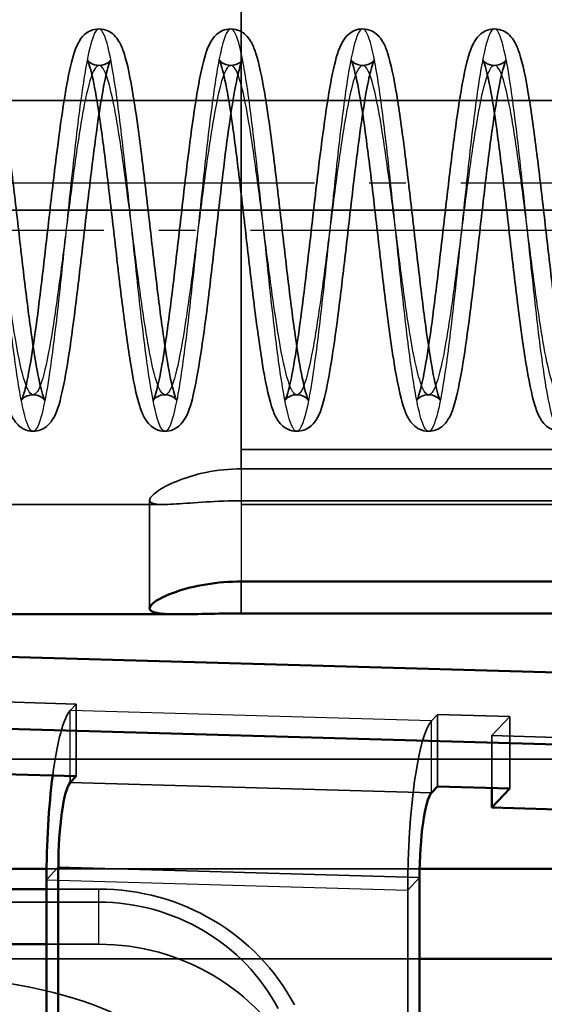
# Model space of a CAD drawing. Units: millimetres. Extents: x 55 to 31309, y 71 to 9314.
# Drawn here: x 1330 to 1344, y 7062 to 7089 of the extents above; entities that cross this region are included whole.
import ezdxf

# ---------------------------------------------------------------- set-up
doc = ezdxf.new("R2010")
doc.units = ezdxf.units.MM
doc.linetypes.add('AM_DIN_G_W050', pattern=[13.75, 9.75, -1.5, 1, -1.5])
for name, color, linetype, lineweight in [('AM_7', 4, 'AM_DIN_G_W050', 25), ('Sichtbar (ISO)', 7, 'Continuous', 50), ('Sichtbar schmal (ISO)', 3, 'Continuous', 35), ('Verdeckt (ISO)', 6, 'Continuous', 35), ('Verdeckt schmal (ISO)', 6, 'Continuous', 25)]:
    doc.layers.add(name, color=color, linetype=linetype, lineweight=lineweight)

# ---------------------------------------------------------------- blocks, each defined once
blk = doc.blocks.new('SDS3-0800_Basic-system_Flexible-part_SR')
at = {"layer": 'AM_7'}
blk.add_line((-59, 0), (59, 0), dxfattribs=at)
blk = doc.blocks.new('SDS3-0800_Basic-system_Fixed-part_SR')
at = {"layer": 'AM_7'}
blk.add_line((-106, 0), (106, 0), dxfattribs=at)
at = {"layer": 'Sichtbar (ISO)'}
for p, q in [((17.5, -9.604), (34.288, -9.604)), ((32, -10.478), (17.5, -10.478)), ((15.803, -10.5), (7, -10.5)), ((37.814, -12.43), (5.647, -11.502)), ((5.647, -13.471), (37.814, -14.399)), ((11.021, -14.867), (12.994, -14.923)), ((12.994, -14.923), (12.832, -15.096)), ((22.698, -15.38), (22.861, -15.208)), ((22.861, -15.208), (24.834, -15.265)), ((24.346, -15.782), (24.346, -15.251)), ((24.834, -15.265), (24.346, -15.782)), ((32.5, -16.017), (24.346, -15.782)), ((5.79, -17.458), (12.183, -17.458)), ((12.506, -23.318), (12.506, -17.41)), ((22.375, -17.458), (33.5, -17.458)), ((12.181, -17.755), (12.181, -23.663)), ((22.373, -23.602), (22.373, -17.695)), ((12.181, -18.01), (2.769, -18.01)), ((6.211, -19.517), (12.181, -19.517)), ((26, -19.915), (22.373, -19.915))]:
    blk.add_line(p, q, dxfattribs=at)
for centre, major_axis, start_param, end_param in [((12.832, -17.065), (-0.115, -3.998), 4.146258, 4.890422), ((12.832, -17.065), (0.058, 1.999), 0.178033, 1.748829), ((22.698, -17.35), (0.058, 1.999), 0.178033, 1.748829)]:
    blk.add_ellipse(centre, major_axis=major_axis, ratio=0.160248, start_param=start_param, end_param=end_param, dxfattribs=at)
blk.add_open_spline([(17.5, -10.478), (17.185, -10.478), (16.849, -10.483), (16.234, -10.495), (15.954, -10.501), (15.511, -10.498), (15.319, -10.489), (15.063, -10.437), (15, -10.393), (15, -10.283), (15.063, -10.209), (15.319, -10.046), (15.511, -9.958), (15.954, -9.806), (16.234, -9.732), (16.849, -9.631), (17.185, -9.604), (17.5, -9.604)], degree=3, knots=[-0.7565117, -0.7565117, -0.7565117, -0.7565117, -0.6619423, -0.6619423, -0.5673729, -0.5673729, -0.4728144, -0.4728144, -0.3782558, -0.3782558, -0.2836973, -0.2836973, -0.1891387, -0.1891387, -0.0945694, -0.0945694, 0, 0, 0, 0], dxfattribs=at)
at = {"layer": 'Sichtbar schmal (ISO)'}
for p, q in [((17.5, -10.478), (17.5, -9.604)), ((12.832, -15.096), (12.832, -14.919)), ((12.832, -15.096), (22.698, -15.38)), ((12.506, -17.41), (12.181, -17.755)), ((22.373, -17.695), (12.506, -17.41))]:
    blk.add_line(p, q, dxfattribs=at)
at = {"layer": 'Verdeckt (ISO)'}
for p, q in [((17.5, 7.399), (17.5, -6.525)), ((13.617, 5.499), (13.617, 5.499)), ((17.217, 5.499), (17.217, 5.499)), ((20.817, 5.499), (20.817, 5.499)), ((24.417, 5.499), (24.417, 5.499)), ((13.619, 4.5), (13.619, 4.5)), ((17.219, 4.501), (17.219, 4.501)), ((20.819, 4.5), (20.819, 4.5)), ((24.419, 4.5), (24.419, 4.5)), ((-45, 3.542), (45, 3.542)), ((-47, 0.542), (47, 0.542)), ((11.819, -4.501), (11.819, -4.501)), ((15.419, -4.5), (15.419, -4.5)), ((19.019, -4.5), (19.019, -4.5)), ((22.619, -4.501), (22.619, -4.501)), ((11.817, -5.499), (11.817, -5.499)), ((15.417, -5.499), (15.417, -5.499)), ((19.017, -5.499), (19.017, -5.499)), ((22.617, -5.499), (22.617, -5.499)), ((29, -6), (17.5, -6)), ((36.5, -6.525), (17.5, -6.525)), ((15.371, -7.5), (-15.371, -7.5)), ((15, -7.385), (15, -10.338)), ((17.5, -7.399), (36.5, -7.399)), ((35.49, -7.5), (17.5, -7.5)), ((12.994, -12.954), (11.021, -12.897)), ((12.832, -13.127), (12.994, -12.954)), ((12.994, -14.923), (12.994, -12.954)), ((22.861, -13.239), (22.698, -13.411)), ((24.834, -13.296), (22.861, -13.239)), ((22.861, -15.208), (22.861, -13.239)), ((24.346, -13.813), (24.834, -13.296)), ((24.834, -15.265), (24.834, -13.296)), ((24.346, -15.251), (24.346, -13.813)), ((24.346, -13.813), (36.186, -14.155)), ((-47, -14.458), (47, -14.458)), ((12.183, -17.458), (22.375, -17.458)), ((13.609, -18.01), (12.181, -18.01)), ((22.047, -23.947), (22.047, -18.04)), ((-1.609, -18.369), (13.609, -18.369)), ((12.181, -19.517), (13.609, -19.517)), ((22.373, -19.915), (-6.052, -19.915))]:
    blk.add_line(p, q, dxfattribs=at)
for centre, major_axis, ratio, start_param, end_param in [((12.832, -17.065), (0.115, 3.998), 0.160248, 0.178033, 1.004666), ((22.698, -17.35), (0.115, 3.998), 0.160248, 0.178033, 1.748829), ((13.609, -23.818), (-6, 0), 0.967959, 3.613744, 4.712389), ((13.609, -23.692), (5.5, 0), 0.967959, 0.472152, 1.570796), ((13.609, -25.325), (6, 0), 0.967959, 0.472152, 1.570796)]:
    blk.add_ellipse(centre, major_axis=major_axis, ratio=ratio, start_param=start_param, end_param=end_param, dxfattribs=at)
blk.add_ellipse((6, -22.434), major_axis=(-9, 0), ratio=0.251107, dxfattribs=at)
for points, knots in [([(10.017, 5.499), (10.102, 5.499), (10.19, 5.478), (10.33, 5.412), (10.385, 5.371), (10.488, 5.271), (10.528, 5.214), (10.619, 5.058), (10.658, 4.96), (10.788, 4.565), (10.867, 4.182), (11.021, 3.254), (11.096, 2.71), (11.235, 1.613), (11.3, 1.056), (11.427, -0.05), (11.491, -0.613), (11.616, -1.676), (11.68, -2.189), (11.803, -3.096), (11.866, -3.502), (11.984, -4.144), (12.045, -4.398), (12.112, -4.6), (12.131, -4.641), (12.136, -4.651), (12.137, -4.651), (12.137, -4.651), (12.131, -4.641), (12.099, -4.607), (12.078, -4.587), (12.004, -4.539), (11.941, -4.513), (11.855, -4.502), (11.837, -4.501), (11.819, -4.501)], [0, 0, 0, 0, 0.036681, 0.036681, 0.071841, 0.071841, 0.118168, 0.118168, 0.202217, 0.202217, 0.40963, 0.40963, 0.603702, 0.603702, 0.772984, 0.772984, 0.938941, 0.938941, 1.103645, 1.103645, 1.265827, 1.265827, 1.422763, 1.422763, 1.490065, 1.490065, 1.498789, 1.498789, 1.534539, 1.534539, 1.560505, 1.560505, 1.594804, 1.594804, 1.603662, 1.603662, 1.603662, 1.603662]), ([(11.819, -4.501), (11.744, -4.501), (11.667, -4.524), (11.572, -4.575), (11.544, -4.599), (11.506, -4.639), (11.499, -4.651), (11.499, -4.652), (11.499, -4.652), (11.499, -4.652), (11.508, -4.635), (11.537, -4.564), (11.561, -4.49), (11.626, -4.249), (11.669, -4.051), (11.765, -3.528), (11.82, -3.175), (11.934, -2.362), (11.994, -1.886), (12.114, -0.879), (12.177, -0.334), (12.3, 0.746), (12.364, 1.294), (12.489, 2.319), (12.552, 2.807), (12.68, 3.668), (12.745, 4.049), (12.881, 4.675), (12.941, 4.909), (13.094, 5.194), (13.142, 5.27), (13.265, 5.381), (13.32, 5.42), (13.453, 5.48), (13.536, 5.499), (13.617, 5.499)], [0, 0, 0, 0, 0.037342, 0.037342, 0.067857, 0.067857, 0.103896, 0.103896, 0.105004, 0.105004, 0.15032, 0.15032, 0.225515, 0.225515, 0.340702, 0.340702, 0.484665, 0.484665, 0.64076, 0.64076, 0.802617, 0.802617, 0.966993, 0.966993, 1.132435, 1.132435, 1.300561, 1.300561, 1.477098, 1.477098, 1.538039, 1.538039, 1.570841, 1.570841, 1.605767, 1.605767, 1.605767, 1.605767]), ([(13.617, 5.499), (13.702, 5.499), (13.79, 5.478), (13.93, 5.412), (13.985, 5.371), (14.087, 5.271), (14.128, 5.214), (14.222, 5.055), (14.261, 4.953), (14.393, 4.546), (14.473, 4.155), (14.627, 3.214), (14.702, 2.67), (14.84, 1.572), (14.905, 1.012), (15.032, -0.098), (15.096, -0.663), (15.222, -1.722), (15.285, -2.232), (15.408, -3.129), (15.47, -3.53), (15.588, -4.163), (15.649, -4.414), (15.715, -4.608), (15.733, -4.646), (15.736, -4.65), (15.736, -4.65), (15.736, -4.65), (15.73, -4.639), (15.695, -4.603), (15.673, -4.583), (15.597, -4.536), (15.534, -4.51), (15.45, -4.501), (15.435, -4.5), (15.419, -4.5)], [0, 0, 0, 0, 0.036833, 0.036833, 0.072113, 0.072113, 0.11879, 0.11879, 0.205503, 0.205503, 0.415369, 0.415369, 0.608246, 0.608246, 0.777781, 0.777781, 0.944439, 0.944439, 1.10843, 1.10843, 1.269842, 1.269842, 1.426682, 1.426682, 1.493901, 1.493901, 1.498199, 1.498199, 1.536094, 1.536094, 1.561794, 1.561794, 1.596737, 1.596737, 1.604306, 1.604306, 1.604306, 1.604306]), ([(15.419, -4.5), (15.345, -4.5), (15.266, -4.524), (15.171, -4.576), (15.142, -4.601), (15.104, -4.641), (15.098, -4.653), (15.098, -4.653), (15.098, -4.653), (15.099, -4.652), (15.108, -4.635), (15.138, -4.562), (15.162, -4.486), (15.228, -4.242), (15.272, -4.039), (15.369, -3.509), (15.423, -3.156), (15.537, -2.339), (15.597, -1.856), (15.718, -0.843), (15.781, -0.298), (15.904, 0.778), (15.967, 1.323), (16.092, 2.343), (16.155, 2.83), (16.283, 3.69), (16.349, 4.07), (16.486, 4.693), (16.545, 4.924), (16.702, 5.206), (16.75, 5.278), (16.872, 5.386), (16.926, 5.424), (17.057, 5.481), (17.138, 5.499), (17.217, 5.499)], [0, 0, 0, 0, 0.037922, 0.037922, 0.068918, 0.068918, 0.104628, 0.104628, 0.105408, 0.105408, 0.150591, 0.150591, 0.225879, 0.225879, 0.343225, 0.343225, 0.486357, 0.486357, 0.643887, 0.643887, 0.805572, 0.805572, 0.969048, 0.969048, 1.134621, 1.134621, 1.303811, 1.303811, 1.480445, 1.480445, 1.539586, 1.539586, 1.571455, 1.571455, 1.60536, 1.60536, 1.60536, 1.60536]), ([(17.217, 5.499), (17.301, 5.499), (17.389, 5.478), (17.528, 5.414), (17.583, 5.372), (17.684, 5.275), (17.724, 5.218), (17.817, 5.064), (17.856, 4.965), (17.986, 4.575), (18.063, 4.201), (18.217, 3.284), (18.293, 2.738), (18.431, 1.639), (18.497, 1.081), (18.624, -0.024), (18.688, -0.587), (18.813, -1.648), (18.876, -2.161), (18.999, -3.07), (19.062, -3.479), (19.181, -4.13), (19.242, -4.387), (19.31, -4.596), (19.33, -4.639), (19.336, -4.651), (19.337, -4.652), (19.337, -4.652), (19.331, -4.641), (19.301, -4.608), (19.281, -4.589), (19.208, -4.541), (19.145, -4.514), (19.056, -4.502), (19.037, -4.5), (19.019, -4.5)], [0, 0, 0, 0, 0.036341, 0.036341, 0.07119, 0.07119, 0.116977, 0.116977, 0.201331, 0.201331, 0.405756, 0.405756, 0.601211, 0.601211, 0.770767, 0.770767, 0.936569, 0.936569, 1.100492, 1.100492, 1.262873, 1.262873, 1.42071, 1.42071, 1.488553, 1.488553, 1.498604, 1.498604, 1.533284, 1.533284, 1.558778, 1.558778, 1.594308, 1.594308, 1.603763, 1.603763, 1.603763, 1.603763]), ([(19.019, -4.5), (18.944, -4.5), (18.865, -4.524), (18.77, -4.576), (18.743, -4.601), (18.705, -4.64), (18.699, -4.651), (18.699, -4.651), (18.699, -4.651), (18.699, -4.651), (18.709, -4.633), (18.74, -4.555), (18.766, -4.476), (18.832, -4.224), (18.875, -4.022), (18.972, -3.486), (19.028, -3.123), (19.142, -2.296), (19.203, -1.814), (19.323, -0.801), (19.385, -0.257), (19.509, 0.819), (19.572, 1.364), (19.697, 2.385), (19.761, 2.872), (19.889, 3.726), (19.954, 4.101), (20.091, 4.714), (20.149, 4.941), (20.312, 5.221), (20.361, 5.291), (20.484, 5.394), (20.537, 5.43), (20.664, 5.482), (20.742, 5.499), (20.817, 5.499)], [0, 0, 0, 0, 0.038232, 0.038232, 0.069358, 0.069358, 0.105732, 0.105732, 0.106396, 0.106396, 0.153813, 0.153813, 0.230268, 0.230268, 0.346449, 0.346449, 0.491973, 0.491973, 0.6488, 0.6488, 0.809997, 0.809997, 0.974023, 0.974023, 1.140511, 1.140511, 1.30906, 1.30906, 1.485572, 1.485572, 1.542686, 1.542686, 1.573463, 1.573463, 1.606053, 1.606053, 1.606053, 1.606053]), ([(20.817, 5.499), (20.902, 5.499), (20.99, 5.478), (21.13, 5.412), (21.185, 5.37), (21.288, 5.271), (21.328, 5.213), (21.421, 5.056), (21.459, 4.957), (21.589, 4.559), (21.668, 4.177), (21.822, 3.249), (21.897, 2.706), (22.035, 1.61), (22.1, 1.052), (22.227, -0.054), (22.291, -0.618), (22.417, -1.681), (22.48, -2.195), (22.604, -3.101), (22.666, -3.506), (22.784, -4.146), (22.845, -4.4), (22.912, -4.601), (22.931, -4.641), (22.936, -4.65), (22.936, -4.651), (22.936, -4.651), (22.931, -4.64), (22.899, -4.606), (22.878, -4.587), (22.803, -4.539), (22.74, -4.513), (22.654, -4.502), (22.636, -4.501), (22.619, -4.501)], [0, 0, 0, 0, 0.036775, 0.036775, 0.072018, 0.072018, 0.118544, 0.118544, 0.203446, 0.203446, 0.410411, 0.410411, 0.604078, 0.604078, 0.773381, 0.773381, 0.939546, 0.939546, 1.104339, 1.104339, 1.266231, 1.266231, 1.423053, 1.423053, 1.490318, 1.490318, 1.49871, 1.49871, 1.534633, 1.534633, 1.560756, 1.560756, 1.595448, 1.595448, 1.603937, 1.603937, 1.603937, 1.603937]), ([(22.619, -4.501), (22.546, -4.501), (22.469, -4.523), (22.374, -4.573), (22.346, -4.598), (22.306, -4.638), (22.299, -4.651), (22.299, -4.652), (22.299, -4.652), (22.299, -4.652), (22.307, -4.637), (22.334, -4.571), (22.358, -4.5), (22.422, -4.268), (22.465, -4.074), (22.56, -3.561), (22.614, -3.216), (22.727, -2.414), (22.787, -1.941), (22.908, -0.937), (22.97, -0.391), (23.094, 0.688), (23.157, 1.236), (23.282, 2.262), (23.345, 2.754), (23.472, 3.622), (23.537, 4.008), (23.673, 4.646), (23.735, 4.886), (23.881, 5.174), (23.928, 5.253), (24.051, 5.371), (24.107, 5.412), (24.244, 5.478), (24.331, 5.499), (24.417, 5.499)], [0, 0, 0, 0, 0.036698, 0.036698, 0.066775, 0.066775, 0.102221, 0.102221, 0.10464, 0.10464, 0.147789, 0.147789, 0.221414, 0.221414, 0.336227, 0.336227, 0.47854, 0.47854, 0.634616, 0.634616, 0.796719, 0.796719, 0.960569, 0.960569, 1.125808, 1.125808, 1.293985, 1.293985, 1.470373, 1.470373, 1.534341, 1.534341, 1.568715, 1.568715, 1.605477, 1.605477, 1.605477, 1.605477]), ([(24.417, 5.499), (24.502, 5.499), (24.589, 5.478), (24.729, 5.412), (24.784, 5.371), (24.887, 5.272), (24.927, 5.214), (25.021, 5.056), (25.06, 4.954), (25.192, 4.55), (25.271, 4.162), (25.426, 3.224), (25.501, 2.679), (25.639, 1.58), (25.704, 1.019), (25.831, -0.09), (25.896, -0.654), (26.021, -1.713), (26.084, -2.223), (26.207, -3.12), (26.269, -3.523), (26.387, -4.159), (26.448, -4.41), (26.515, -4.607), (26.533, -4.645), (26.536, -4.65), (26.536, -4.65), (26.536, -4.65), (26.53, -4.639), (26.496, -4.603), (26.474, -4.584), (26.399, -4.536), (26.335, -4.511), (26.25, -4.501), (26.235, -4.5), (26.219, -4.5)], [0, 0, 0, 0, 0.036772, 0.036772, 0.071997, 0.071997, 0.118565, 0.118565, 0.20505, 0.20505, 0.41406, 0.41406, 0.607448, 0.607448, 0.777205, 0.777205, 0.943617, 0.943617, 1.107437, 1.107437, 1.268899, 1.268899, 1.426028, 1.426028, 1.493471, 1.493471, 1.498066, 1.498066, 1.535575, 1.535575, 1.561302, 1.561302, 1.596463, 1.596463, 1.604261, 1.604261, 1.604261, 1.604261]), ([(11.817, -5.499), (11.731, -5.499), (11.644, -5.478), (11.505, -5.412), (11.449, -5.369), (11.352, -5.274), (11.313, -5.221), (11.217, -5.061), (11.176, -4.955), (11.042, -4.544), (10.962, -4.149), (10.806, -3.201), (10.732, -2.654), (10.594, -1.555), (10.529, -0.996), (10.402, 0.109), (10.338, 0.67), (10.213, 1.726), (10.15, 2.235), (10.027, 3.134), (9.965, 3.536), (9.847, 4.169), (9.786, 4.416), (9.72, 4.608), (9.701, 4.647), (9.698, 4.653), (9.698, 4.653), (9.698, 4.653), (9.705, 4.64), (9.744, 4.6), (9.765, 4.582), (9.815, 4.55), (9.845, 4.535), (9.922, 4.509), (9.972, 4.5), (10.02, 4.501)], [0, 0, 0, 0, 0.03659, 0.03659, 0.071804, 0.071804, 0.115495, 0.115495, 0.204947, 0.204947, 0.41666, 0.41666, 0.609826, 0.609826, 0.778854, 0.778854, 0.944499, 0.944499, 1.108376, 1.108376, 1.270656, 1.270656, 1.427695, 1.427695, 1.494663, 1.494663, 1.499289, 1.499289, 1.537795, 1.537795, 1.560375, 1.560375, 1.579504, 1.579504, 1.603848, 1.603848, 1.603848, 1.603848]), ([(13.619, 4.5), (13.695, 4.501), (13.773, 4.524), (13.871, 4.58), (13.9, 4.607), (13.931, 4.642), (13.937, 4.652), (13.937, 4.652), (13.937, 4.652), (13.936, 4.651), (13.925, 4.63), (13.892, 4.545), (13.866, 4.462), (13.798, 4.2), (13.754, 3.989), (13.656, 3.438), (13.6, 3.072), (13.485, 2.234), (13.425, 1.743), (13.303, 0.72), (13.241, 0.172), (13.117, -0.904), (13.054, -1.446), (12.929, -2.457), (12.865, -2.938), (12.737, -3.782), (12.672, -4.152), (12.532, -4.759), (12.478, -4.977), (12.3, -5.252), (12.248, -5.319), (12.127, -5.411), (12.077, -5.441), (11.956, -5.486), (11.886, -5.499), (11.817, -5.499)], [0, 0, 0, 0, 0.038595, 0.038595, 0.071935, 0.071935, 0.105381, 0.105381, 0.106816, 0.106816, 0.156849, 0.156849, 0.234082, 0.234082, 0.352311, 0.352311, 0.497547, 0.497547, 0.655874, 0.655874, 0.817795, 0.817795, 0.981423, 0.981423, 1.147202, 1.147202, 1.316861, 1.316861, 1.495533, 1.495533, 1.54759, 1.54759, 1.575677, 1.575677, 1.605243, 1.605243, 1.605243, 1.605243]), ([(15.417, -5.499), (15.331, -5.499), (15.244, -5.477), (15.103, -5.411), (15.046, -5.367), (14.949, -5.271), (14.91, -5.216), (14.812, -5.052), (14.77, -4.941), (14.634, -4.511), (14.552, -4.1), (14.396, -3.128), (14.323, -2.584), (14.186, -1.485), (14.121, -0.924), (13.994, 0.185), (13.929, 0.748), (13.804, 1.802), (13.741, 2.307), (13.618, 3.192), (13.557, 3.587), (13.439, 4.202), (13.379, 4.442), (13.316, 4.619), (13.299, 4.651), (13.299, 4.651), (13.299, 4.651), (13.3, 4.65), (13.308, 4.635), (13.351, 4.594), (13.372, 4.576), (13.426, 4.544), (13.459, 4.529), (13.535, 4.507), (13.577, 4.5), (13.619, 4.5)], [0, 0, 0, 0, 0.037032, 0.037032, 0.072901, 0.072901, 0.117552, 0.117552, 0.210287, 0.210287, 0.426583, 0.426583, 0.617222, 0.617222, 0.786364, 0.786364, 0.952835, 0.952835, 1.116649, 1.116649, 1.277845, 1.277845, 1.434007, 1.434007, 1.498619, 1.498619, 1.500438, 1.500438, 1.540329, 1.540329, 1.563022, 1.563022, 1.583453, 1.583453, 1.604509, 1.604509, 1.604509, 1.604509]), ([(17.219, 4.501), (17.294, 4.501), (17.37, 4.524), (17.467, 4.577), (17.496, 4.604), (17.53, 4.639), (17.536, 4.65), (17.536, 4.651), (17.537, 4.651), (17.537, 4.651), (17.527, 4.634), (17.497, 4.557), (17.471, 4.48), (17.406, 4.233), (17.363, 4.033), (17.267, 3.504), (17.211, 3.147), (17.097, 2.326), (17.037, 1.846), (16.916, 0.833), (16.854, 0.286), (16.73, -0.794), (16.667, -1.341), (16.542, -2.361), (16.478, -2.847), (16.35, -3.702), (16.285, -4.08), (16.148, -4.703), (16.089, -4.932), (15.93, -5.212), (15.88, -5.286), (15.756, -5.392), (15.703, -5.427), (15.573, -5.482), (15.494, -5.499), (15.417, -5.499)], [0, 0, 0, 0, 0.037154, 0.037154, 0.069208, 0.069208, 0.102781, 0.102781, 0.105005, 0.105005, 0.152718, 0.152718, 0.228731, 0.228731, 0.343296, 0.343296, 0.48794, 0.48794, 0.644601, 0.644601, 0.806804, 0.806804, 0.971047, 0.971047, 1.136496, 1.136496, 1.304909, 1.304909, 1.482807, 1.482807, 1.540774, 1.540774, 1.572033, 1.572033, 1.605199, 1.605199, 1.605199, 1.605199]), ([(19.017, -5.499), (18.931, -5.499), (18.843, -5.477), (18.702, -5.41), (18.645, -5.366), (18.548, -5.27), (18.509, -5.215), (18.412, -5.052), (18.372, -4.944), (18.237, -4.523), (18.156, -4.119), (18.001, -3.159), (17.927, -2.616), (17.79, -1.518), (17.725, -0.96), (17.598, 0.145), (17.534, 0.707), (17.409, 1.764), (17.346, 2.273), (17.222, 3.167), (17.16, 3.565), (17.042, 4.188), (16.982, 4.431), (16.918, 4.614), (16.9, 4.65), (16.899, 4.652), (16.899, 4.652), (16.899, 4.652), (16.906, 4.638), (16.947, 4.597), (16.968, 4.58), (17.02, 4.548), (17.05, 4.533), (17.125, 4.509), (17.173, 4.501), (17.219, 4.501)], [0, 0, 0, 0, 0.037035, 0.037035, 0.072928, 0.072928, 0.11746, 0.11746, 0.208307, 0.208307, 0.422205, 0.422205, 0.613517, 0.613517, 0.782285, 0.782285, 0.948148, 0.948148, 1.112787, 1.112787, 1.274651, 1.274651, 1.4308, 1.4308, 1.497131, 1.497131, 1.499244, 1.499244, 1.539348, 1.539348, 1.562347, 1.562347, 1.581056, 1.581056, 1.604159, 1.604159, 1.604159, 1.604159]), ([(20.819, 4.5), (20.896, 4.501), (20.973, 4.524), (21.071, 4.579), (21.099, 4.606), (21.131, 4.641), (21.136, 4.65), (21.136, 4.65), (21.136, 4.65), (21.135, 4.65), (21.124, 4.629), (21.091, 4.54), (21.064, 4.455), (20.996, 4.19), (20.952, 3.98), (20.854, 3.426), (20.798, 3.053), (20.682, 2.209), (20.622, 1.719), (20.5, 0.696), (20.438, 0.151), (20.315, -0.925), (20.252, -1.467), (20.126, -2.48), (20.062, -2.962), (19.934, -3.803), (19.868, -4.17), (19.729, -4.769), (19.677, -4.986), (19.494, -5.261), (19.441, -5.326), (19.32, -5.415), (19.27, -5.444), (19.152, -5.486), (19.083, -5.499), (19.017, -5.499)], [0, 0, 0, 0, 0.038659, 0.038659, 0.071981, 0.071981, 0.106105, 0.106105, 0.107117, 0.107117, 0.158939, 0.158939, 0.236814, 0.236814, 0.354012, 0.354012, 0.501057, 0.501057, 0.658815, 0.658815, 0.820249, 0.820249, 0.984206, 0.984206, 1.150853, 1.150853, 1.319999, 1.319999, 1.498449, 1.498449, 1.549418, 1.549418, 1.57689, 1.57689, 1.60573, 1.60573, 1.60573, 1.60573]), ([(22.617, -5.499), (22.532, -5.499), (22.445, -5.478), (22.305, -5.412), (22.248, -5.369), (22.151, -5.274), (22.113, -5.22), (22.016, -5.059), (21.975, -4.952), (21.84, -4.538), (21.76, -4.141), (21.605, -3.19), (21.53, -2.643), (21.393, -1.543), (21.328, -0.984), (21.201, 0.122), (21.137, 0.683), (21.012, 1.738), (20.949, 2.246), (20.826, 3.141), (20.764, 3.542), (20.646, 4.174), (20.585, 4.42), (20.519, 4.611), (20.501, 4.649), (20.498, 4.653), (20.498, 4.653), (20.498, 4.653), (20.506, 4.639), (20.545, 4.599), (20.566, 4.581), (20.617, 4.549), (20.647, 4.534), (20.723, 4.509), (20.772, 4.5), (20.819, 4.5)], [0, 0, 0, 0, 0.036596, 0.036596, 0.072029, 0.072029, 0.115973, 0.115973, 0.20625, 0.20625, 0.418227, 0.418227, 0.611139, 0.611139, 0.780267, 0.780267, 0.945975, 0.945975, 1.109691, 1.109691, 1.271611, 1.271611, 1.428875, 1.428875, 1.495818, 1.495818, 1.499089, 1.499089, 1.538148, 1.538148, 1.560726, 1.560726, 1.580029, 1.580029, 1.604033, 1.604033, 1.604033, 1.604033]), ([(24.419, 4.5), (24.495, 4.501), (24.572, 4.524), (24.671, 4.58), (24.7, 4.607), (24.732, 4.643), (24.737, 4.652), (24.737, 4.652), (24.737, 4.652), (24.736, 4.651), (24.726, 4.631), (24.694, 4.549), (24.667, 4.467), (24.6, 4.208), (24.556, 3.999), (24.458, 3.453), (24.403, 3.09), (24.288, 2.257), (24.228, 1.769), (24.106, 0.747), (24.044, 0.198), (23.92, -0.879), (23.857, -1.422), (23.732, -2.434), (23.668, -2.916), (23.54, -3.763), (23.475, -4.135), (23.336, -4.746), (23.281, -4.967), (23.108, -5.243), (23.056, -5.311), (22.935, -5.406), (22.883, -5.438), (22.76, -5.485), (22.688, -5.499), (22.617, -5.499)], [0, 0, 0, 0, 0.038382, 0.038382, 0.071574, 0.071574, 0.104907, 0.104907, 0.106166, 0.106166, 0.155282, 0.155282, 0.232656, 0.232656, 0.350215, 0.350215, 0.495049, 0.495049, 0.653012, 0.653012, 0.815201, 0.815201, 0.978861, 0.978861, 1.14446, 1.14446, 1.313829, 1.313829, 1.492523, 1.492523, 1.545863, 1.545863, 1.574655, 1.574655, 1.605038, 1.605038, 1.605038, 1.605038]), ([(26.217, -5.499), (26.131, -5.499), (26.044, -5.477), (25.903, -5.41), (25.846, -5.367), (25.748, -5.27), (25.71, -5.215), (25.611, -5.05), (25.569, -4.939), (25.433, -4.508), (25.351, -4.095), (25.195, -3.123), (25.122, -2.58), (24.986, -1.482), (24.921, -0.922), (24.793, 0.187), (24.729, 0.751), (24.604, 1.805), (24.541, 2.311), (24.418, 3.196), (24.356, 3.59), (24.239, 4.204), (24.179, 4.444), (24.116, 4.619), (24.099, 4.651), (24.099, 4.651), (24.099, 4.651), (24.1, 4.65), (24.108, 4.635), (24.151, 4.594), (24.172, 4.576), (24.227, 4.544), (24.26, 4.528), (24.335, 4.507), (24.377, 4.5), (24.419, 4.5)], [0, 0, 0, 0, 0.037092, 0.037092, 0.073026, 0.073026, 0.117763, 0.117763, 0.210758, 0.210758, 0.42724, 0.42724, 0.617553, 0.617553, 0.786499, 0.786499, 0.95305, 0.95305, 1.117095, 1.117095, 1.278307, 1.278307, 1.434268, 1.434268, 1.498751, 1.498751, 1.500439, 1.500439, 1.540621, 1.540621, 1.563335, 1.563335, 1.583634, 1.583634, 1.604552, 1.604552, 1.604552, 1.604552]), ([(17.5, -6.525), (17.183, -6.525), (16.847, -6.559), (16.232, -6.686), (15.953, -6.776), (15.512, -6.959), (15.32, -7.063), (15.064, -7.249), (15, -7.329), (15, -7.44), (15.064, -7.477), (15.32, -7.506), (15.512, -7.5), (15.953, -7.471), (16.232, -7.448), (16.847, -7.411), (17.183, -7.399), (17.5, -7.399)], [0, 0, 0, 0, 0.0949845, 0.0949845, 0.1899691, 0.1899691, 0.2849096, 0.2849096, 0.3798501, 0.3798501, 0.4747906, 0.4747906, 0.5697311, 0.5697311, 0.6647156, 0.6647156, 0.7597001, 0.7597001, 0.7597001, 0.7597001])]:
    blk.add_open_spline(points, degree=3, knots=knots, dxfattribs=at)
at = {"layer": 'Verdeckt schmal (ISO)'}
for p, q in [((17.5, -6.525), (17.5, -9.604)), ((22.698, -13.411), (12.832, -13.127)), ((12.832, -14.919), (12.832, -13.127)), ((22.698, -15.38), (22.698, -13.411)), ((12.181, -17.755), (22.047, -18.04)), ((22.047, -18.04), (22.373, -17.695)), ((13.609, -19.517), (13.609, -18.01))]:
    blk.add_line(p, q, dxfattribs=at)
for points, knots in [([(11.817, -5.499), (11.813, -5.499), (11.81, -5.499), (11.724, -5.483), (11.642, -5.297), (11.478, -4.614), (11.396, -4.12), (11.232, -2.908), (11.15, -2.196), (10.987, -0.675), (10.905, 0.127), (10.741, 1.681), (10.659, 2.427), (10.495, 3.732), (10.413, 4.286), (10.249, 5.106), (10.167, 5.368), (10.062, 5.486), (10.04, 5.499), (10.017, 5.499)], [172.440554, 172.440554, 172.440554, 172.440554, 172.534577, 172.534577, 174.691259, 174.691259, 176.847942, 176.847942, 179.004624, 179.004624, 181.161306, 181.161306, 183.317988, 183.317988, 185.47467, 185.47467, 187.631353, 187.631353, 188.222717, 188.222717, 188.222717, 188.222717]), ([(13.617, 5.499), (13.587, 5.499), (13.557, 5.477), (13.446, 5.31), (13.364, 5.019), (13.2, 4.148), (13.118, 3.572), (12.954, 2.234), (12.872, 1.478), (12.708, -0.085), (12.626, -0.885), (12.462, -2.389), (12.38, -3.087), (12.216, -4.26), (12.134, -4.729), (11.974, -5.344), (11.895, -5.499), (11.817, -5.499)], [156.655175, 156.655175, 156.655175, 156.655175, 157.437802, 157.437802, 159.594484, 159.594484, 161.751166, 161.751166, 163.907848, 163.907848, 166.064531, 166.064531, 168.221213, 168.221213, 170.377895, 170.377895, 172.440503, 172.440503, 172.440503, 172.440503]), ([(15.417, -5.499), (15.361, -5.499), (15.305, -5.42), (15.167, -5.037), (15.085, -4.646), (14.921, -3.604), (14.839, -2.957), (14.675, -1.518), (14.593, -0.732), (14.429, 0.844), (14.347, 1.626), (14.183, 3.052), (14.102, 3.689), (13.938, 4.707), (13.856, 5.083), (13.721, 5.431), (13.669, 5.499), (13.617, 5.499)], [140.865876, 140.865876, 140.865876, 140.865876, 142.341026, 142.341026, 144.497708, 144.497708, 146.654391, 146.654391, 148.811073, 148.811073, 150.967755, 150.967755, 153.124437, 153.124437, 155.281119, 155.281119, 156.655123, 156.655123, 156.655123, 156.655123]), ([(17.217, 5.499), (17.217, 5.499), (17.217, 5.499), (17.135, 5.498), (17.053, 5.326), (16.889, 4.669), (16.807, 4.186), (16.643, 2.993), (16.561, 2.287), (16.397, 0.773), (16.315, -0.028), (16.151, -1.586), (16.069, -2.337), (15.905, -3.658), (15.823, -4.222), (15.659, -5.066), (15.577, -5.342), (15.469, -5.482), (15.443, -5.499), (15.417, -5.499)], [125.082646, 125.082646, 125.082646, 125.082646, 125.087568, 125.087568, 127.244251, 127.244251, 129.400933, 129.400933, 131.557615, 131.557615, 133.714297, 133.714297, 135.87098, 135.87098, 138.027662, 138.027662, 140.184344, 140.184344, 140.865824, 140.865824, 140.865824, 140.865824]), ([(19.017, -5.499), (18.991, -5.499), (18.964, -5.482), (18.856, -5.338), (18.774, -5.061), (18.61, -4.214), (18.528, -3.648), (18.364, -2.325), (18.282, -1.573), (18.118, -0.014), (18.036, 0.787), (17.872, 2.299), (17.79, 3.004), (17.626, 4.195), (17.544, 4.676), (17.381, 5.329), (17.299, 5.499), (17.217, 5.499)], [109.29845, 109.29845, 109.29845, 109.29845, 109.990793, 109.990793, 112.147475, 112.147475, 114.304157, 114.304157, 116.46084, 116.46084, 118.617522, 118.617522, 120.774204, 120.774204, 122.930886, 122.930886, 125.082595, 125.082595, 125.082595, 125.082595]), ([(20.817, 5.499), (20.765, 5.499), (20.712, 5.43), (20.577, 5.078), (20.495, 4.7), (20.331, 3.679), (20.25, 3.041), (20.086, 1.613), (20.004, 0.83), (19.84, -0.745), (19.758, -1.531), (19.594, -2.969), (19.512, -3.614), (19.348, -4.654), (19.266, -5.042), (19.128, -5.422), (19.073, -5.499), (19.017, -5.499)], [93.50909, 93.50909, 93.50909, 93.50909, 94.894017, 94.894017, 97.0507, 97.0507, 99.207382, 99.207382, 101.364064, 101.364064, 103.520746, 103.520746, 105.677429, 105.677429, 107.834111, 107.834111, 109.298398, 109.298398, 109.298398, 109.298398]), ([(22.617, -5.499), (22.538, -5.499), (22.46, -5.341), (22.299, -4.722), (22.217, -4.251), (22.053, -3.076), (21.971, -2.377), (21.807, -0.872), (21.725, -0.072), (21.561, 1.491), (21.479, 2.246), (21.315, 3.583), (21.233, 4.157), (21.069, 5.025), (20.987, 5.314), (20.876, 5.478), (20.847, 5.499), (20.817, 5.499)], [77.724575, 77.724575, 77.724575, 77.724575, 79.797242, 79.797242, 81.953924, 81.953924, 84.110606, 84.110606, 86.267289, 86.267289, 88.423971, 88.423971, 90.580653, 90.580653, 92.737335, 92.737335, 93.509038, 93.509038, 93.509038, 93.509038]), ([(24.417, 5.499), (24.394, 5.499), (24.371, 5.486), (24.266, 5.365), (24.184, 5.101), (24.02, 4.278), (23.938, 3.722), (23.774, 2.415), (23.692, 1.668), (23.528, 0.114), (23.446, -0.688), (23.283, -2.208), (23.201, -2.92), (23.037, -4.129), (22.955, -4.622), (22.791, -5.301), (22.709, -5.485), (22.624, -5.499), (22.62, -5.499), (22.617, -5.499)], [61.941633, 61.941633, 61.941633, 61.941633, 62.543784, 62.543784, 64.700466, 64.700466, 66.857149, 66.857149, 69.013831, 69.013831, 71.170513, 71.170513, 73.327195, 73.327195, 75.483878, 75.483878, 77.64056, 77.64056, 77.724524, 77.724524, 77.724524, 77.724524]), ([(26.217, -5.499), (26.168, -5.499), (26.119, -5.438), (25.988, -5.117), (25.906, -4.752), (25.742, -3.753), (25.66, -3.124), (25.496, -1.708), (25.414, -0.928), (25.25, 0.647), (25.168, 1.435), (25.004, 2.884), (24.922, 3.538), (24.758, 4.598), (24.676, 5), (24.535, 5.412), (24.476, 5.499), (24.417, 5.499)], [46.152393, 46.152393, 46.152393, 46.152393, 47.447009, 47.447009, 49.603691, 49.603691, 51.760373, 51.760373, 53.917055, 53.917055, 56.073738, 56.073738, 58.23042, 58.23042, 60.387102, 60.387102, 61.941581, 61.941581, 61.941581, 61.941581]), ([(11.819, -4.501), (11.813, -4.501), (11.807, -4.5), (11.72, -4.479), (11.638, -4.319), (11.474, -3.748), (11.392, -3.336), (11.228, -2.338), (11.146, -1.747), (10.982, -0.503), (10.9, 0.158), (10.736, 1.423), (10.654, 2.035), (10.49, 3.091), (10.408, 3.542), (10.244, 4.198), (10.162, 4.407), (10.06, 4.492), (10.04, 4.501), (10.02, 4.501)], [172.385045, 172.385045, 172.385045, 172.385045, 172.534577, 172.534577, 174.691259, 174.691259, 176.847942, 176.847942, 179.004624, 179.004624, 181.161306, 181.161306, 183.317988, 183.317988, 185.47467, 185.47467, 187.631353, 187.631353, 188.164379, 188.164379, 188.164379, 188.164379]), ([(13.619, 4.5), (13.587, 4.5), (13.555, 4.479), (13.441, 4.33), (13.359, 4.084), (13.195, 3.361), (13.113, 2.882), (12.949, 1.783), (12.867, 1.157), (12.703, -0.12), (12.621, -0.778), (12.458, -2), (12.376, -2.571), (12.212, -3.518), (12.13, -3.898), (11.971, -4.38), (11.895, -4.501), (11.819, -4.501)], [156.599888, 156.599888, 156.599888, 156.599888, 157.437802, 157.437802, 159.594484, 159.594484, 161.751166, 161.751166, 163.907848, 163.907848, 166.064531, 166.064531, 168.221213, 168.221213, 170.377895, 170.377895, 172.384982, 172.384982, 172.384982, 172.384982]), ([(15.419, -4.5), (15.361, -4.5), (15.303, -4.431), (15.163, -4.101), (15.081, -3.773), (14.917, -2.912), (14.835, -2.374), (14.671, -1.194), (14.589, -0.545), (14.425, 0.74), (14.343, 1.383), (14.179, 2.539), (14.097, 3.06), (13.933, 3.878), (13.851, 4.182), (13.719, 4.449), (13.669, 4.5), (13.619, 4.5)], [140.807725, 140.807725, 140.807725, 140.807725, 142.341026, 142.341026, 144.497708, 144.497708, 146.654391, 146.654391, 148.811073, 148.811073, 150.967755, 150.967755, 153.124437, 153.124437, 155.281119, 155.281119, 156.599824, 156.599824, 156.599824, 156.599824]), ([(17.219, 4.501), (17.217, 4.501), (17.214, 4.501), (17.13, 4.492), (17.048, 4.344), (16.884, 3.794), (16.802, 3.39), (16.638, 2.407), (16.556, 1.822), (16.392, 0.583), (16.31, -0.077), (16.146, -1.346), (16.064, -1.962), (15.9, -3.031), (15.818, -3.491), (15.655, -4.166), (15.573, -4.386), (15.467, -4.489), (15.443, -4.501), (15.419, -4.5)], [125.02649, 125.02649, 125.02649, 125.02649, 125.087568, 125.087568, 127.244251, 127.244251, 129.400933, 129.400933, 131.557615, 131.557615, 133.714297, 133.714297, 135.87098, 135.87098, 138.027662, 138.027662, 140.184344, 140.184344, 140.807661, 140.807661, 140.807661, 140.807661]), ([(19.019, -4.5), (18.99, -4.5), (18.962, -4.484), (18.851, -4.355), (18.77, -4.119), (18.606, -3.416), (18.524, -2.944), (18.36, -1.857), (18.278, -1.236), (18.114, 0.038), (18.032, 0.697), (17.868, 1.927), (17.786, 2.504), (17.622, 3.466), (17.54, 3.856), (17.378, 4.369), (17.299, 4.501), (17.219, 4.501)], [109.243478, 109.243478, 109.243478, 109.243478, 109.990793, 109.990793, 112.147475, 112.147475, 114.304157, 114.304157, 116.46084, 116.46084, 118.617522, 118.617522, 120.774204, 120.774204, 122.930886, 122.930886, 125.026427, 125.026427, 125.026427, 125.026427]), ([(20.819, 4.5), (20.765, 4.5), (20.71, 4.439), (20.573, 4.135), (20.491, 3.817), (20.327, 2.974), (20.245, 2.443), (20.081, 1.273), (19.999, 0.626), (19.835, -0.659), (19.753, -1.305), (19.589, -2.472), (19.507, -2.999), (19.343, -3.835), (19.261, -4.149), (19.126, -4.442), (19.072, -4.501), (19.019, -4.5)], [93.451201, 93.451201, 93.451201, 93.451201, 94.894017, 94.894017, 97.0507, 97.0507, 99.207382, 99.207382, 101.364064, 101.364064, 103.520746, 103.520746, 105.677429, 105.677429, 107.834111, 107.834111, 109.243415, 109.243415, 109.243415, 109.243415]), ([(22.619, -4.501), (22.538, -4.501), (22.457, -4.364), (22.294, -3.838), (22.212, -3.444), (22.048, -2.476), (21.966, -1.896), (21.803, -0.664), (21.721, -0.005), (21.557, 1.268), (21.475, 1.888), (21.311, 2.97), (21.229, 3.438), (21.065, 4.133), (20.983, 4.364), (20.874, 4.486), (20.847, 4.5), (20.819, 4.5)], [77.667636, 77.667636, 77.667636, 77.667636, 79.797242, 79.797242, 81.953924, 81.953924, 84.110606, 84.110606, 86.267289, 86.267289, 88.423971, 88.423971, 90.580653, 90.580653, 92.737335, 92.737335, 93.451137, 93.451137, 93.451137, 93.451137]), ([(24.419, 4.5), (24.394, 4.5), (24.369, 4.488), (24.262, 4.377), (24.18, 4.153), (24.016, 3.469), (23.934, 3.006), (23.77, 1.931), (23.688, 1.314), (23.524, 0.043), (23.442, -0.617), (23.278, -1.853), (23.196, -2.435), (23.032, -3.413), (22.95, -3.812), (22.786, -4.353), (22.704, -4.498), (22.621, -4.501), (22.62, -4.501), (22.619, -4.501)], [61.886905, 61.886905, 61.886905, 61.886905, 62.543784, 62.543784, 64.700466, 64.700466, 66.857149, 66.857149, 69.013831, 69.013831, 71.170513, 71.170513, 73.327195, 73.327195, 75.483878, 75.483878, 77.64056, 77.64056, 77.667574, 77.667574, 77.667574, 77.667574]), ([(26.219, -4.5), (26.168, -4.5), (26.117, -4.446), (25.983, -4.168), (25.901, -3.861), (25.737, -3.035), (25.655, -2.512), (25.491, -1.35), (25.409, -0.707), (25.245, 0.579), (25.163, 1.227), (24.999, 2.403), (24.918, 2.937), (24.754, 3.791), (24.672, 4.115), (24.533, 4.434), (24.476, 4.501), (24.419, 4.5)], [46.094834, 46.094834, 46.094834, 46.094834, 47.447009, 47.447009, 49.603691, 49.603691, 51.760373, 51.760373, 53.917055, 53.917055, 56.073738, 56.073738, 58.23042, 58.23042, 60.387102, 60.387102, 61.886841, 61.886841, 61.886841, 61.886841])]:
    blk.add_open_spline(points, degree=3, knots=knots, dxfattribs=at)
blk = doc.blocks.new('SDS3-0800_Basic-system_27.903.XX_SR')
blk.add_blockref('SDS3-0800_Basic-system_Flexible-part_SR', (0, -15.752))
at = {"layer": 'Sichtbar (ISO)'}
blk.add_blockref('SDS3-0800_Basic-system_Fixed-part_SR', (0, -17.047), dxfattribs=at)

msp = doc.modelspace()

# ---------------------------------------------------------------- block references
at = {"layer": 'Sichtbar (ISO)'}
msp.add_blockref('SDS3-0800_Basic-system_27.903.XX_SR', (1318.339, 7100.616), dxfattribs=at)

doc.saveas('drawing.dxf')
